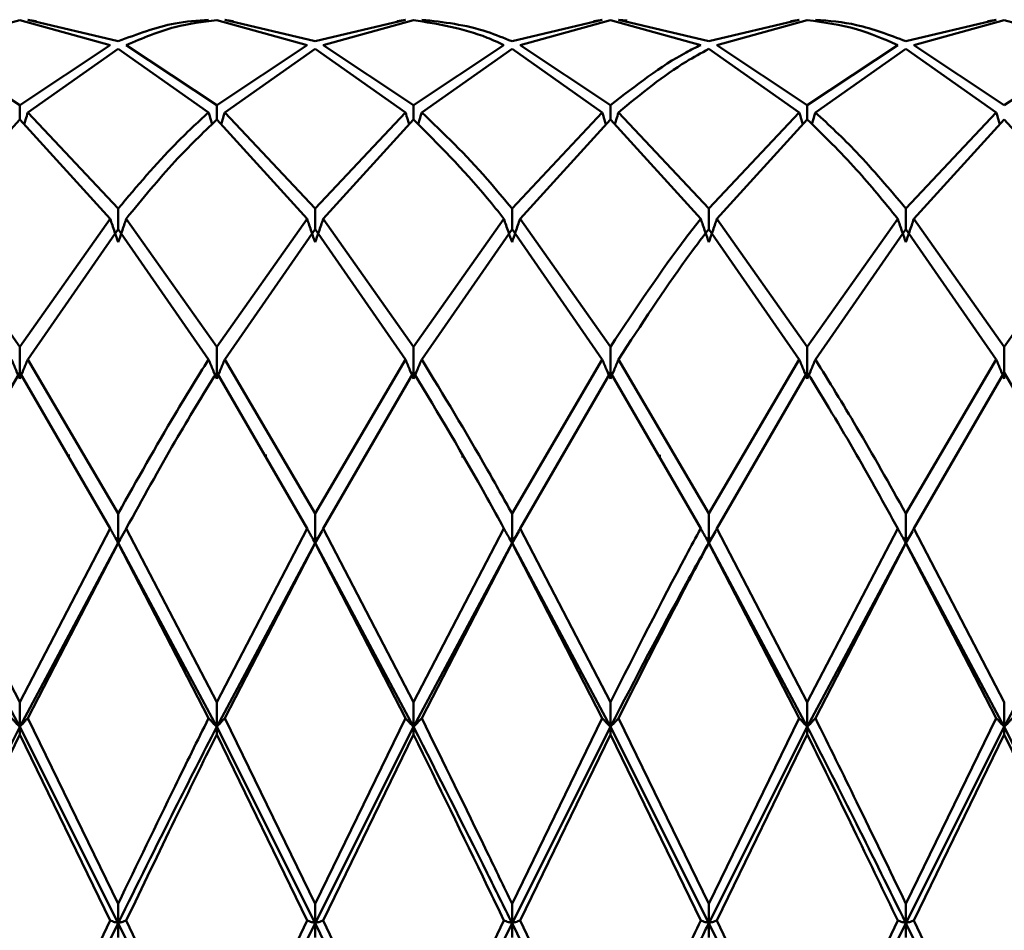
# Paper-space layout 'Лист1' of a CAD drawing. Units: millimetres. Extents: x -4384 to 3661, y -4104 to 2796.
# Drawn here: x -2290 to -2273, y 1609 to 1624 of the extents above; entities that cross this region are included whole.
import ezdxf

# ---------------------------------------------------------------- set-up
doc = ezdxf.new("R2010")
doc.units = ezdxf.units.MM

psp = doc.layouts.new('Лист1')

# ---------------------------------------------------------------- linework, layer by layer
at = {"color": 7, "linetype": 'Continuous', "lineweight": 50}
for p, q in [((-2291.349, 1623.761), (-2289.819, 1624.183)), ((-2289.819, 1624.183), (-2288.288, 1623.761)), ((-2288.152, 1623.824), (-2289.682, 1624.19)), ((-2289.682, 1624.19), (-2289.535, 1624.167)), ((-2286.484, 1624.183), (-2284.955, 1623.761)), ((-2284.818, 1623.824), (-2286.348, 1624.19)), ((-2286.348, 1624.19), (-2286.201, 1624.167)), ((-2284.818, 1623.824), (-2283.289, 1624.19)), ((-2284.681, 1623.761), (-2283.151, 1624.183)), ((-2283.436, 1624.167), (-2283.289, 1624.19)), ((-2283.014, 1624.19), (-2282.867, 1624.167)), ((-2281.485, 1623.824), (-2279.956, 1624.19)), ((-2281.348, 1623.761), (-2279.819, 1624.183)), ((-2280.103, 1624.167), (-2279.956, 1624.19)), ((-2279.819, 1624.183), (-2278.289, 1623.761)), ((-2278.153, 1623.824), (-2279.682, 1624.19)), ((-2279.682, 1624.19), (-2279.535, 1624.174)), ((-2278.153, 1623.824), (-2276.622, 1624.19)), ((-2278.016, 1623.761), (-2276.486, 1624.183)), ((-2276.769, 1624.167), (-2276.622, 1624.19)), ((-2274.818, 1623.824), (-2273.288, 1624.19)), ((-2274.682, 1623.761), (-2273.151, 1624.183)), ((-2273.435, 1624.167), (-2273.288, 1624.19)), ((-2273.151, 1624.183), (-2271.622, 1623.761)), ((-2289.819, 1622.74), (-2291.349, 1623.761)), ((-2289.819, 1622.74), (-2288.288, 1623.761)), ((-2289.682, 1622.621), (-2288.152, 1623.694)), ((-2288.152, 1623.694), (-2286.621, 1622.621)), ((-2286.484, 1622.74), (-2288.015, 1623.761)), ((-2286.484, 1622.74), (-2284.955, 1623.761)), ((-2286.348, 1622.621), (-2284.818, 1623.694)), ((-2284.818, 1623.694), (-2283.289, 1622.621)), ((-2283.151, 1622.74), (-2284.681, 1623.761)), ((-2283.151, 1622.74), (-2281.622, 1623.761)), ((-2283.014, 1622.621), (-2281.485, 1623.694)), ((-2281.485, 1623.694), (-2279.956, 1622.621)), ((-2279.819, 1622.74), (-2281.348, 1623.761)), ((-2278.153, 1623.694), (-2276.622, 1622.621)), ((-2276.486, 1622.74), (-2278.016, 1623.761)), ((-2276.486, 1622.74), (-2274.955, 1623.761)), ((-2276.349, 1622.621), (-2274.818, 1623.694)), ((-2274.818, 1623.694), (-2273.288, 1622.621)), ((-2273.151, 1622.74), (-2274.682, 1623.761)), ((-2273.151, 1622.74), (-2271.622, 1623.761)), ((-2289.819, 1622.497), (-2289.819, 1622.74)), ((-2286.484, 1622.497), (-2286.484, 1622.74)), ((-2283.151, 1622.497), (-2283.151, 1622.74)), ((-2279.819, 1622.497), (-2279.819, 1622.74)), ((-2276.486, 1622.497), (-2276.486, 1622.74)), ((-2288.152, 1620.991), (-2289.682, 1622.621)), ((-2284.818, 1620.991), (-2286.348, 1622.621)), ((-2284.818, 1620.991), (-2283.289, 1622.621)), ((-2281.485, 1620.991), (-2279.956, 1622.621)), ((-2278.153, 1620.991), (-2279.682, 1622.621)), ((-2278.153, 1620.991), (-2276.622, 1622.621)), ((-2274.818, 1620.991), (-2273.288, 1622.621)), ((-2291.349, 1620.82), (-2289.819, 1622.497)), ((-2289.819, 1622.497), (-2288.288, 1620.82)), ((-2286.484, 1622.497), (-2284.955, 1620.82)), ((-2284.681, 1620.82), (-2283.151, 1622.497)), ((-2281.348, 1620.82), (-2279.819, 1622.497)), ((-2279.819, 1622.497), (-2278.289, 1620.82)), ((-2278.016, 1620.82), (-2276.486, 1622.497)), ((-2274.682, 1620.82), (-2273.151, 1622.497)), ((-2273.151, 1622.497), (-2271.622, 1620.82)), ((-2288.152, 1620.645), (-2288.152, 1620.991)), ((-2284.818, 1620.645), (-2284.818, 1620.991)), ((-2281.485, 1620.645), (-2281.485, 1620.991)), ((-2278.153, 1620.645), (-2278.153, 1620.991)), ((-2274.818, 1620.645), (-2274.818, 1620.991)), ((-2289.819, 1618.651), (-2291.349, 1620.82)), ((-2289.819, 1618.651), (-2288.288, 1620.82)), ((-2286.484, 1618.651), (-2288.015, 1620.82)), ((-2286.484, 1618.651), (-2284.955, 1620.82)), ((-2283.151, 1618.651), (-2284.681, 1620.82)), ((-2283.151, 1618.651), (-2281.622, 1620.82)), ((-2279.819, 1618.651), (-2281.348, 1620.82)), ((-2276.486, 1618.651), (-2278.016, 1620.82)), ((-2276.486, 1618.651), (-2274.955, 1620.82)), ((-2273.151, 1618.651), (-2274.682, 1620.82)), ((-2273.151, 1618.651), (-2271.622, 1620.82)), ((-2289.682, 1618.436), (-2288.152, 1620.645)), ((-2288.152, 1620.645), (-2286.621, 1618.436)), ((-2286.348, 1618.436), (-2284.818, 1620.645)), ((-2284.818, 1620.645), (-2283.289, 1618.436)), ((-2283.014, 1618.436), (-2281.485, 1620.645)), ((-2281.485, 1620.645), (-2279.956, 1618.436)), ((-2278.153, 1620.645), (-2276.622, 1618.436)), ((-2276.349, 1618.436), (-2274.818, 1620.645)), ((-2274.818, 1620.645), (-2273.288, 1618.436)), ((-2289.819, 1618.108), (-2289.819, 1618.651)), ((-2286.484, 1618.108), (-2286.484, 1618.651)), ((-2283.151, 1618.108), (-2283.151, 1618.651)), ((-2279.819, 1618.108), (-2279.819, 1618.651)), ((-2276.486, 1618.108), (-2276.486, 1618.651)), ((-2273.151, 1618.108), (-2273.151, 1618.651)), ((-2288.152, 1615.824), (-2289.682, 1618.436)), ((-2284.818, 1615.824), (-2286.348, 1618.436)), ((-2284.818, 1615.824), (-2283.289, 1618.436)), ((-2281.485, 1615.824), (-2279.956, 1618.436)), ((-2278.153, 1615.824), (-2279.682, 1618.436)), ((-2278.153, 1615.824), (-2276.622, 1618.436)), ((-2274.818, 1615.824), (-2273.288, 1618.436)), ((-2291.349, 1615.574), (-2289.819, 1618.217)), ((-2289.819, 1618.217), (-2288.288, 1615.574)), ((-2286.484, 1618.217), (-2284.955, 1615.574)), ((-2284.681, 1615.574), (-2283.151, 1618.217)), ((-2281.348, 1615.574), (-2279.819, 1618.217)), ((-2279.819, 1618.217), (-2278.289, 1615.574)), ((-2278.016, 1615.574), (-2276.486, 1618.217)), ((-2274.682, 1615.574), (-2273.151, 1618.217)), ((-2273.151, 1618.217), (-2271.622, 1615.574)), ((-2288.986, 1616.779), (-2288.986, 1616.823)), ((-2285.655, 1616.785), (-2285.655, 1616.825)), ((-2282.321, 1616.774), (-2282.321, 1616.824)), ((-2278.985, 1616.776), (-2278.985, 1616.822)), ((-2275.654, 1616.824), (-2275.654, 1616.824)), ((-2288.152, 1615.332), (-2288.152, 1615.824)), ((-2284.818, 1615.332), (-2284.818, 1615.824)), ((-2281.485, 1615.332), (-2281.485, 1615.824)), ((-2278.153, 1615.332), (-2278.153, 1615.824)), ((-2274.818, 1615.332), (-2274.818, 1615.824)), ((-2289.819, 1612.633), (-2291.349, 1615.574)), ((-2289.819, 1612.633), (-2288.288, 1615.574)), ((-2288.039, 1615.526), (-2288.152, 1615.332)), ((-2286.484, 1612.633), (-2288.015, 1615.574)), ((-2286.484, 1612.633), (-2284.955, 1615.574)), ((-2284.705, 1615.52), (-2284.818, 1615.332)), ((-2283.151, 1612.633), (-2284.681, 1615.574)), ((-2283.151, 1612.633), (-2281.622, 1615.574)), ((-2281.372, 1615.52), (-2281.485, 1615.332)), ((-2279.819, 1612.633), (-2281.348, 1615.574)), ((-2278.04, 1615.52), (-2278.153, 1615.332)), ((-2276.486, 1612.633), (-2278.016, 1615.574)), ((-2276.486, 1612.633), (-2274.955, 1615.574)), ((-2274.706, 1615.519), (-2274.818, 1615.332)), ((-2273.151, 1612.633), (-2274.682, 1615.574)), ((-2289.819, 1612.213), (-2291.486, 1615.332)), ((-2288.152, 1615.332), (-2289.819, 1612.213)), ((-2288.152, 1615.332), (-2288.152, 1615.321)), ((-2286.484, 1612.213), (-2288.152, 1615.332)), ((-2284.818, 1615.332), (-2286.484, 1612.213)), ((-2284.818, 1615.332), (-2284.818, 1615.321)), ((-2283.151, 1612.213), (-2284.818, 1615.332)), ((-2281.485, 1615.332), (-2283.151, 1612.213)), ((-2281.485, 1615.332), (-2281.485, 1615.321)), ((-2279.819, 1612.213), (-2281.485, 1615.332)), ((-2278.153, 1615.332), (-2278.153, 1615.321)), ((-2276.486, 1612.213), (-2278.153, 1615.332)), ((-2274.818, 1615.332), (-2276.486, 1612.213)), ((-2274.818, 1615.332), (-2274.818, 1615.321)), ((-2273.151, 1612.213), (-2274.818, 1615.332)), ((-2271.484, 1615.332), (-2273.151, 1612.213)), ((-2289.682, 1612.359), (-2288.152, 1615.321)), ((-2288.152, 1615.321), (-2286.621, 1612.359)), ((-2286.348, 1612.359), (-2284.818, 1615.321)), ((-2284.818, 1615.321), (-2283.289, 1612.359)), ((-2283.014, 1612.359), (-2281.485, 1615.321)), ((-2281.485, 1615.321), (-2279.956, 1612.359)), ((-2278.153, 1615.321), (-2276.622, 1612.359)), ((-2276.349, 1612.359), (-2274.818, 1615.321)), ((-2274.818, 1615.321), (-2273.288, 1612.359)), ((-2289.819, 1612.213), (-2289.819, 1612.633)), ((-2286.484, 1612.213), (-2286.484, 1612.633)), ((-2283.151, 1612.213), (-2283.151, 1612.633)), ((-2279.819, 1612.213), (-2279.819, 1612.633)), ((-2276.486, 1612.213), (-2276.486, 1612.633)), ((-2273.151, 1612.213), (-2273.151, 1612.633)), ((-2288.152, 1609.217), (-2289.682, 1612.359)), ((-2284.818, 1609.217), (-2286.348, 1612.359)), ((-2284.818, 1609.217), (-2283.289, 1612.359)), ((-2281.485, 1609.217), (-2279.956, 1612.359)), ((-2278.153, 1609.217), (-2279.682, 1612.359)), ((-2278.153, 1609.217), (-2276.622, 1612.359)), ((-2274.818, 1609.217), (-2273.288, 1612.359)), ((-2289.819, 1612.213), (-2291.486, 1608.888)), ((-2289.819, 1612.213), (-2289.819, 1612.083)), ((-2288.152, 1608.888), (-2289.819, 1612.213)), ((-2286.484, 1612.213), (-2286.484, 1612.083)), ((-2284.818, 1608.888), (-2286.484, 1612.213)), ((-2283.151, 1612.213), (-2284.818, 1608.888)), ((-2283.151, 1612.213), (-2283.151, 1612.083)), ((-2279.819, 1612.213), (-2281.485, 1608.888)), ((-2279.819, 1612.213), (-2279.819, 1612.083)), ((-2278.153, 1608.888), (-2279.819, 1612.213)), ((-2276.486, 1612.213), (-2278.153, 1608.888)), ((-2276.486, 1612.213), (-2276.486, 1612.083)), ((-2273.151, 1612.213), (-2274.818, 1608.888)), ((-2273.151, 1612.213), (-2273.151, 1612.083)), ((-2271.484, 1608.888), (-2273.151, 1612.213)), ((-2291.349, 1608.931), (-2289.819, 1612.083)), ((-2289.819, 1612.083), (-2288.288, 1608.931)), ((-2286.484, 1612.083), (-2284.955, 1608.931)), ((-2284.681, 1608.931), (-2283.151, 1612.083)), ((-2281.348, 1608.931), (-2279.819, 1612.083)), ((-2279.819, 1612.083), (-2278.289, 1608.931)), ((-2278.016, 1608.931), (-2276.486, 1612.083)), ((-2274.682, 1608.931), (-2273.151, 1612.083)), ((-2273.151, 1612.083), (-2271.622, 1608.931)), ((-2288.152, 1608.888), (-2288.152, 1609.217)), ((-2284.818, 1608.888), (-2284.818, 1609.217)), ((-2281.485, 1608.888), (-2281.485, 1609.217)), ((-2278.153, 1608.888), (-2278.153, 1609.217)), ((-2274.818, 1608.888), (-2274.818, 1609.217)), ((-2289.819, 1605.726), (-2288.288, 1608.931)), ((-2288.152, 1608.888), (-2289.819, 1605.502)), ((-2286.484, 1605.502), (-2288.152, 1608.888)), ((-2288.152, 1608.888), (-2288.152, 1608.645)), ((-2286.484, 1605.726), (-2288.015, 1608.931)), ((-2286.484, 1605.726), (-2284.955, 1608.931)), ((-2284.818, 1608.888), (-2286.484, 1605.502)), ((-2283.151, 1605.502), (-2284.818, 1608.888)), ((-2284.818, 1608.888), (-2284.818, 1608.645)), ((-2283.151, 1605.726), (-2284.681, 1608.931)), ((-2283.151, 1605.726), (-2281.622, 1608.931)), ((-2281.485, 1608.888), (-2283.151, 1605.502)), ((-2279.819, 1605.502), (-2281.485, 1608.888)), ((-2281.485, 1608.888), (-2281.485, 1608.645)), ((-2279.819, 1605.726), (-2281.348, 1608.931)), ((-2276.486, 1605.502), (-2278.153, 1608.888)), ((-2278.153, 1608.888), (-2278.153, 1608.645)), ((-2276.486, 1605.726), (-2278.016, 1608.931)), ((-2276.486, 1605.726), (-2274.955, 1608.931)), ((-2274.818, 1608.888), (-2276.486, 1605.502)), ((-2273.151, 1605.502), (-2274.818, 1608.888)), ((-2274.818, 1608.888), (-2274.818, 1608.645)), ((-2273.151, 1605.726), (-2274.682, 1608.931))]:
    psp.add_line(p, q, dxfattribs=at)
for points, knots in [([(-2288.152, 1623.824), (-2287.831, 1623.945), (-2287.321, 1624.137), (-2286.811, 1624.176), (-2286.621, 1624.19)], [0, 0, 0, 0, 0.628402, 1, 1, 1, 1]), ([(-2288.015, 1623.761), (-2287.74, 1623.877), (-2287.23, 1624.092), (-2286.72, 1624.154), (-2286.484, 1624.183)], [0, 0, 0, 0, 0.53902, 1, 1, 1, 1]), ([(-2283.151, 1624.183), (-2282.735, 1624.117), (-2282.226, 1624.036), (-2281.716, 1623.804), (-2281.622, 1623.761)], [0, 0, 0, 0, 0.816633, 1, 1, 1, 1]), ([(-2281.485, 1623.824), (-2281.625, 1623.881), (-2282.135, 1624.091), (-2282.644, 1624.149), (-2283.014, 1624.19)], [0, 0, 0, 0, 0.272886, 1, 1, 1, 1]), ([(-2276.486, 1624.183), (-2276.208, 1624.146), (-2275.697, 1624.08), (-2275.187, 1623.861), (-2274.955, 1623.761)], [0, 0, 0, 0, 0.544687, 1, 1, 1, 1]), ([(-2274.818, 1623.824), (-2275.096, 1623.931), (-2275.606, 1624.127), (-2276.117, 1624.171), (-2276.349, 1624.19)], [0, 0, 0, 0, 0.544687, 1, 1, 1, 1]), ([(-2279.819, 1622.74), (-2279.391, 1623.073), (-2278.88, 1623.471), (-2278.372, 1623.721), (-2278.289, 1623.761)], [0, 0, 0, 0, 0.838039, 1, 1, 1, 1]), ([(-2279.682, 1622.621), (-2279.3, 1622.934), (-2278.789, 1623.353), (-2278.281, 1623.625), (-2278.153, 1623.694)], [0, 0, 0, 0, 0.748559, 1, 1, 1, 1]), ([(-2289.682, 1622.621), (-2289.695, 1622.579), (-2289.715, 1622.51), (-2289.736, 1622.441), (-2289.744, 1622.414)], [0, 0, 0, 0, 0.615656, 1, 1, 1, 1]), ([(-2288.152, 1620.991), (-2287.831, 1621.371), (-2287.321, 1621.975), (-2286.811, 1622.446), (-2286.621, 1622.621)], [0, 0, 0, 0, 0.628402, 1, 1, 1, 1]), ([(-2286.621, 1622.621), (-2286.609, 1622.579), (-2286.589, 1622.511), (-2286.569, 1622.444), (-2286.561, 1622.42)], [0, 0, 0, 0, 0.6321602, 1, 1, 1, 1]), ([(-2286.348, 1622.621), (-2286.36, 1622.579), (-2286.38, 1622.51), (-2286.401, 1622.441), (-2286.409, 1622.414)], [0, 0, 0, 0, 0.6157429, 1, 1, 1, 1]), ([(-2283.289, 1622.621), (-2283.276, 1622.579), (-2283.256, 1622.51), (-2283.235, 1622.441), (-2283.227, 1622.414)], [0, 0, 0, 0, 0.61471, 1, 1, 1, 1]), ([(-2283.014, 1622.621), (-2283.027, 1622.579), (-2283.047, 1622.51), (-2283.067, 1622.442), (-2283.075, 1622.416)], [0, 0, 0, 0, 0.619975, 1, 1, 1, 1]), ([(-2281.485, 1620.991), (-2281.625, 1621.16), (-2282.135, 1621.778), (-2282.644, 1622.266), (-2283.014, 1622.621)], [0, 0, 0, 0, 0.272886, 1, 1, 1, 1]), ([(-2279.956, 1622.621), (-2279.944, 1622.579), (-2279.924, 1622.51), (-2279.903, 1622.441), (-2279.895, 1622.414)], [0, 0, 0, 0, 0.614871, 1, 1, 1, 1]), ([(-2279.682, 1622.621), (-2279.694, 1622.579), (-2279.715, 1622.51), (-2279.736, 1622.441), (-2279.744, 1622.414)], [0, 0, 0, 0, 0.614848, 1, 1, 1, 1]), ([(-2276.622, 1622.621), (-2276.61, 1622.579), (-2276.59, 1622.51), (-2276.569, 1622.441), (-2276.561, 1622.415)], [0, 0, 0, 0, 0.616176, 1, 1, 1, 1]), ([(-2276.349, 1622.621), (-2276.361, 1622.579), (-2276.381, 1622.511), (-2276.401, 1622.444), (-2276.409, 1622.419)], [0, 0, 0, 0, 0.629686, 1, 1, 1, 1]), ([(-2274.818, 1620.991), (-2275.096, 1621.322), (-2275.606, 1621.93), (-2276.117, 1622.405), (-2276.349, 1622.621)], [0, 0, 0, 0, 0.5446865, 1, 1, 1, 1]), ([(-2273.288, 1622.621), (-2273.275, 1622.579), (-2273.255, 1622.51), (-2273.234, 1622.441), (-2273.226, 1622.414)], [0, 0, 0, 0, 0.615338, 1, 1, 1, 1]), ([(-2288.015, 1620.82), (-2287.74, 1621.156), (-2287.23, 1621.779), (-2286.72, 1622.271), (-2286.484, 1622.497)], [0, 0, 0, 0, 0.53902, 1, 1, 1, 1]), ([(-2283.151, 1622.497), (-2282.735, 1622.082), (-2282.226, 1621.573), (-2281.716, 1620.936), (-2281.622, 1620.82)], [0, 0, 0, 0, 0.816633, 1, 1, 1, 1]), ([(-2276.486, 1622.497), (-2276.208, 1622.227), (-2275.697, 1621.732), (-2275.187, 1621.105), (-2274.955, 1620.82)], [0, 0, 0, 0, 0.544687, 1, 1, 1, 1]), ([(-2288.288, 1620.82), (-2288.276, 1620.782), (-2288.251, 1620.708), (-2288.206, 1620.574), (-2288.172, 1620.479), (-2288.152, 1620.421)], [0, 0, 0, 0, 0.280548, 0.561096, 1, 1, 1, 1]), ([(-2288.015, 1620.82), (-2288.028, 1620.782), (-2288.053, 1620.708), (-2288.098, 1620.574), (-2288.131, 1620.479), (-2288.152, 1620.421)], [0, 0, 0, 0, 0.2805481, 0.5610962, 1, 1, 1, 1]), ([(-2284.955, 1620.82), (-2284.942, 1620.782), (-2284.917, 1620.708), (-2284.872, 1620.574), (-2284.838, 1620.479), (-2284.818, 1620.421)], [0, 0, 0, 0, 0.280447, 0.560894, 1, 1, 1, 1]), ([(-2284.681, 1620.82), (-2284.693, 1620.782), (-2284.718, 1620.708), (-2284.763, 1620.574), (-2284.797, 1620.479), (-2284.818, 1620.421)], [0, 0, 0, 0, 0.280466, 0.560932, 1, 1, 1, 1]), ([(-2281.622, 1620.82), (-2281.61, 1620.782), (-2281.585, 1620.708), (-2281.54, 1620.574), (-2281.506, 1620.479), (-2281.485, 1620.421)], [0, 0, 0, 0, 0.280427, 0.560855, 1, 1, 1, 1]), ([(-2281.348, 1620.82), (-2281.361, 1620.782), (-2281.385, 1620.708), (-2281.431, 1620.574), (-2281.465, 1620.479), (-2281.485, 1620.421)], [0, 0, 0, 0, 0.280425, 0.560849, 1, 1, 1, 1]), ([(-2279.819, 1618.651), (-2279.391, 1619.295), (-2278.88, 1620.062), (-2278.372, 1620.714), (-2278.289, 1620.82)], [0, 0, 0, 0, 0.838039, 1, 1, 1, 1]), ([(-2278.289, 1620.82), (-2278.277, 1620.782), (-2278.252, 1620.708), (-2278.207, 1620.574), (-2278.173, 1620.479), (-2278.153, 1620.421)], [0, 0, 0, 0, 0.280489, 0.560978, 1, 1, 1, 1]), ([(-2278.016, 1620.82), (-2278.028, 1620.782), (-2278.053, 1620.708), (-2278.099, 1620.574), (-2278.132, 1620.479), (-2278.153, 1620.421)], [0, 0, 0, 0, 0.280465, 0.56093, 1, 1, 1, 1]), ([(-2274.955, 1620.82), (-2274.942, 1620.782), (-2274.917, 1620.708), (-2274.872, 1620.574), (-2274.838, 1620.479), (-2274.818, 1620.421)], [0, 0, 0, 0, 0.280515, 0.561031, 1, 1, 1, 1]), ([(-2274.682, 1620.82), (-2274.694, 1620.782), (-2274.719, 1620.708), (-2274.764, 1620.574), (-2274.797, 1620.479), (-2274.818, 1620.421)], [0, 0, 0, 0, 0.28055, 0.5611, 1, 1, 1, 1]), ([(-2279.682, 1618.436), (-2279.3, 1619.022), (-2278.789, 1619.806), (-2278.281, 1620.476), (-2278.153, 1620.645)], [0, 0, 0, 0, 0.748559, 1, 1, 1, 1]), ([(-2289.956, 1618.436), (-2289.943, 1618.405), (-2289.919, 1618.344), (-2289.873, 1618.235), (-2289.84, 1618.156), (-2289.819, 1618.108)], [0, 0, 0, 0, 0.280517, 0.561034, 1, 1, 1, 1]), ([(-2289.682, 1618.436), (-2289.695, 1618.405), (-2289.72, 1618.344), (-2289.765, 1618.235), (-2289.799, 1618.156), (-2289.819, 1618.108)], [0, 0, 0, 0, 0.280488, 0.560975, 1, 1, 1, 1]), ([(-2288.152, 1615.824), (-2287.831, 1616.397), (-2287.321, 1617.31), (-2286.811, 1618.131), (-2286.621, 1618.436)], [0, 0, 0, 0, 0.628402, 1, 1, 1, 1]), ([(-2286.621, 1618.436), (-2286.609, 1618.405), (-2286.584, 1618.344), (-2286.538, 1618.235), (-2286.505, 1618.156), (-2286.484, 1618.108)], [0, 0, 0, 0, 0.280488, 0.560975, 1, 1, 1, 1]), ([(-2286.348, 1618.436), (-2286.36, 1618.405), (-2286.385, 1618.344), (-2286.43, 1618.235), (-2286.464, 1618.156), (-2286.484, 1618.108)], [0, 0, 0, 0, 0.280517, 0.561034, 1, 1, 1, 1]), ([(-2283.289, 1618.436), (-2283.276, 1618.405), (-2283.251, 1618.344), (-2283.206, 1618.235), (-2283.172, 1618.156), (-2283.151, 1618.108)], [0, 0, 0, 0, 0.280427, 0.560854, 1, 1, 1, 1]), ([(-2283.014, 1618.436), (-2283.027, 1618.405), (-2283.052, 1618.344), (-2283.097, 1618.235), (-2283.131, 1618.156), (-2283.151, 1618.108)], [0, 0, 0, 0, 0.280435, 0.56087, 1, 1, 1, 1]), ([(-2281.485, 1615.824), (-2281.625, 1616.075), (-2282.135, 1616.995), (-2282.644, 1617.829), (-2283.014, 1618.436)], [0, 0, 0, 0, 0.272886, 1, 1, 1, 1]), ([(-2279.956, 1618.436), (-2279.944, 1618.405), (-2279.919, 1618.344), (-2279.873, 1618.235), (-2279.84, 1618.156), (-2279.819, 1618.108)], [0, 0, 0, 0, 0.280448, 0.560896, 1, 1, 1, 1]), ([(-2279.682, 1618.436), (-2279.694, 1618.405), (-2279.719, 1618.344), (-2279.765, 1618.235), (-2279.799, 1618.156), (-2279.819, 1618.108)], [0, 0, 0, 0, 0.280435, 0.560869, 1, 1, 1, 1]), ([(-2276.622, 1618.436), (-2276.61, 1618.405), (-2276.585, 1618.344), (-2276.54, 1618.235), (-2276.506, 1618.156), (-2276.486, 1618.108)], [0, 0, 0, 0, 0.28055, 0.5611, 1, 1, 1, 1]), ([(-2276.349, 1618.436), (-2276.361, 1618.405), (-2276.386, 1618.344), (-2276.432, 1618.235), (-2276.465, 1618.156), (-2276.486, 1618.108)], [0, 0, 0, 0, 0.280515, 0.561031, 1, 1, 1, 1]), ([(-2274.818, 1615.824), (-2275.096, 1616.322), (-2275.606, 1617.236), (-2276.117, 1618.061), (-2276.349, 1618.436)], [0, 0, 0, 0, 0.5446865, 1, 1, 1, 1]), ([(-2273.288, 1618.436), (-2273.275, 1618.405), (-2273.25, 1618.344), (-2273.205, 1618.235), (-2273.171, 1618.156), (-2273.151, 1618.108)], [0, 0, 0, 0, 0.280465, 0.56093, 1, 1, 1, 1]), ([(-2288.015, 1615.574), (-2287.74, 1616.072), (-2287.23, 1616.996), (-2286.72, 1617.832), (-2286.484, 1618.217)], [0, 0, 0, 0, 0.53902, 1, 1, 1, 1]), ([(-2283.151, 1618.217), (-2282.735, 1617.524), (-2282.226, 1616.676), (-2281.716, 1615.745), (-2281.622, 1615.574)], [0, 0, 0, 0, 0.8166335, 1, 1, 1, 1]), ([(-2276.486, 1618.217), (-2276.208, 1617.76), (-2275.697, 1616.921), (-2275.187, 1615.995), (-2274.955, 1615.574)], [0, 0, 0, 0, 0.544687, 1, 1, 1, 1]), ([(-2288.288, 1615.574), (-2288.276, 1615.551), (-2288.251, 1615.506), (-2288.206, 1615.425), (-2288.172, 1615.367), (-2288.152, 1615.332)], [0, 0, 0, 0, 0.280548, 0.561096, 1, 1, 1, 1]), ([(-2288.015, 1615.574), (-2288.028, 1615.551), (-2288.053, 1615.506), (-2288.098, 1615.425), (-2288.131, 1615.367), (-2288.152, 1615.332)], [0, 0, 0, 0, 0.280548, 0.561096, 1, 1, 1, 1]), ([(-2284.955, 1615.574), (-2284.942, 1615.551), (-2284.917, 1615.506), (-2284.872, 1615.425), (-2284.838, 1615.367), (-2284.818, 1615.332)], [0, 0, 0, 0, 0.280447, 0.560894, 1, 1, 1, 1]), ([(-2284.681, 1615.574), (-2284.693, 1615.551), (-2284.718, 1615.506), (-2284.763, 1615.425), (-2284.797, 1615.367), (-2284.818, 1615.332)], [0, 0, 0, 0, 0.280466, 0.5609321, 1, 1, 1, 1]), ([(-2281.622, 1615.574), (-2281.61, 1615.551), (-2281.585, 1615.506), (-2281.54, 1615.425), (-2281.506, 1615.367), (-2281.485, 1615.332)], [0, 0, 0, 0, 0.280427, 0.560855, 1, 1, 1, 1]), ([(-2281.348, 1615.574), (-2281.361, 1615.551), (-2281.385, 1615.506), (-2281.431, 1615.425), (-2281.465, 1615.367), (-2281.485, 1615.332)], [0, 0, 0, 0, 0.280425, 0.560849, 1, 1, 1, 1]), ([(-2279.819, 1612.633), (-2279.391, 1613.475), (-2278.88, 1614.481), (-2278.372, 1615.422), (-2278.289, 1615.574)], [0, 0, 0, 0, 0.838039, 1, 1, 1, 1]), ([(-2278.289, 1615.574), (-2278.277, 1615.551), (-2278.252, 1615.506), (-2278.207, 1615.425), (-2278.173, 1615.367), (-2278.153, 1615.332)], [0, 0, 0, 0, 0.280489, 0.560978, 1, 1, 1, 1]), ([(-2278.016, 1615.574), (-2278.028, 1615.551), (-2278.053, 1615.506), (-2278.099, 1615.425), (-2278.132, 1615.367), (-2278.153, 1615.332)], [0, 0, 0, 0, 0.280465, 0.56093, 1, 1, 1, 1]), ([(-2274.955, 1615.574), (-2274.942, 1615.551), (-2274.917, 1615.506), (-2274.872, 1615.425), (-2274.838, 1615.367), (-2274.818, 1615.332)], [0, 0, 0, 0, 0.280515, 0.561031, 1, 1, 1, 1]), ([(-2274.682, 1615.574), (-2274.694, 1615.551), (-2274.719, 1615.506), (-2274.764, 1615.425), (-2274.797, 1615.367), (-2274.818, 1615.332)], [0, 0, 0, 0, 0.28055, 0.5611, 1, 1, 1, 1]), ([(-2278.153, 1615.332), (-2278.281, 1615.102), (-2278.835, 1614.105), (-2279.391, 1613.036), (-2279.819, 1612.213)], [0, 0, 0, 0, 0.2308106, 1, 1, 1, 1]), ([(-2279.682, 1612.359), (-2279.3, 1613.117), (-2278.789, 1614.13), (-2278.281, 1615.082), (-2278.153, 1615.321)], [0, 0, 0, 0, 0.748559, 1, 1, 1, 1]), ([(-2289.956, 1612.359), (-2289.943, 1612.345), (-2289.919, 1612.318), (-2289.873, 1612.269), (-2289.84, 1612.234), (-2289.819, 1612.213)], [0, 0, 0, 0, 0.280517, 0.561034, 1, 1, 1, 1]), ([(-2289.682, 1612.359), (-2289.695, 1612.345), (-2289.72, 1612.318), (-2289.765, 1612.269), (-2289.799, 1612.234), (-2289.819, 1612.213)], [0, 0, 0, 0, 0.280488, 0.560975, 1, 1, 1, 1]), ([(-2288.152, 1609.217), (-2287.831, 1609.884), (-2287.321, 1610.947), (-2286.811, 1611.976), (-2286.621, 1612.359)], [0, 0, 0, 0, 0.628402, 1, 1, 1, 1]), ([(-2286.621, 1612.359), (-2286.609, 1612.345), (-2286.584, 1612.318), (-2286.538, 1612.269), (-2286.505, 1612.234), (-2286.484, 1612.213)], [0, 0, 0, 0, 0.280488, 0.560975, 1, 1, 1, 1]), ([(-2286.348, 1612.359), (-2286.36, 1612.345), (-2286.385, 1612.318), (-2286.43, 1612.269), (-2286.464, 1612.234), (-2286.484, 1612.213)], [0, 0, 0, 0, 0.280517, 0.561034, 1, 1, 1, 1]), ([(-2283.289, 1612.359), (-2283.276, 1612.345), (-2283.251, 1612.318), (-2283.206, 1612.269), (-2283.172, 1612.234), (-2283.151, 1612.213)], [0, 0, 0, 0, 0.280427, 0.560854, 1, 1, 1, 1]), ([(-2283.014, 1612.359), (-2283.027, 1612.345), (-2283.052, 1612.318), (-2283.097, 1612.269), (-2283.131, 1612.234), (-2283.151, 1612.213)], [0, 0, 0, 0, 0.280435, 0.56087, 1, 1, 1, 1]), ([(-2281.485, 1609.217), (-2281.625, 1609.507), (-2282.135, 1610.569), (-2282.644, 1611.605), (-2283.014, 1612.359)], [0, 0, 0, 0, 0.272886, 1, 1, 1, 1]), ([(-2279.956, 1612.359), (-2279.944, 1612.345), (-2279.919, 1612.318), (-2279.873, 1612.269), (-2279.84, 1612.234), (-2279.819, 1612.213)], [0, 0, 0, 0, 0.280448, 0.560896, 1, 1, 1, 1]), ([(-2279.682, 1612.359), (-2279.694, 1612.345), (-2279.719, 1612.318), (-2279.765, 1612.269), (-2279.799, 1612.234), (-2279.819, 1612.213)], [0, 0, 0, 0, 0.280435, 0.560869, 1, 1, 1, 1]), ([(-2276.622, 1612.359), (-2276.61, 1612.345), (-2276.585, 1612.318), (-2276.54, 1612.269), (-2276.506, 1612.234), (-2276.486, 1612.213)], [0, 0, 0, 0, 0.28055, 0.5611001, 1, 1, 1, 1]), ([(-2276.349, 1612.359), (-2276.361, 1612.345), (-2276.386, 1612.318), (-2276.432, 1612.269), (-2276.465, 1612.234), (-2276.486, 1612.213)], [0, 0, 0, 0, 0.280515, 0.561031, 1, 1, 1, 1]), ([(-2274.818, 1609.217), (-2275.096, 1609.796), (-2275.606, 1610.858), (-2276.117, 1611.889), (-2276.349, 1612.359)], [0, 0, 0, 0, 0.544687, 1, 1, 1, 1]), ([(-2273.288, 1612.359), (-2273.275, 1612.345), (-2273.25, 1612.318), (-2273.205, 1612.269), (-2273.171, 1612.234), (-2273.151, 1612.213)], [0, 0, 0, 0, 0.280465, 0.56093, 1, 1, 1, 1]), ([(-2273.014, 1612.359), (-2273.027, 1612.345), (-2273.051, 1612.318), (-2273.097, 1612.269), (-2273.13, 1612.234), (-2273.151, 1612.213)], [0, 0, 0, 0, 0.280489, 0.560978, 1, 1, 1, 1]), ([(-2286.484, 1612.213), (-2286.72, 1611.752), (-2287.276, 1610.662), (-2287.831, 1609.537), (-2288.152, 1608.888)], [0, 0, 0, 0, 0.423186, 1, 1, 1, 1]), ([(-2281.485, 1608.888), (-2281.625, 1609.17), (-2282.181, 1610.295), (-2282.735, 1611.391), (-2283.151, 1612.213)], [0, 0, 0, 0, 0.250504, 1, 1, 1, 1]), ([(-2288.015, 1608.931), (-2287.74, 1609.505), (-2287.23, 1610.57), (-2286.72, 1611.606), (-2286.484, 1612.083)], [0, 0, 0, 0, 0.53902, 1, 1, 1, 1]), ([(-2283.151, 1612.083), (-2282.735, 1611.232), (-2282.226, 1610.191), (-2281.716, 1609.126), (-2281.622, 1608.931)], [0, 0, 0, 0, 0.8166335, 1, 1, 1, 1]), ([(-2276.486, 1612.083), (-2276.208, 1611.518), (-2275.697, 1610.48), (-2275.187, 1609.416), (-2274.955, 1608.931)], [0, 0, 0, 0, 0.5446865, 1, 1, 1, 1]), ([(-2288.288, 1608.931), (-2288.276, 1608.927), (-2288.251, 1608.919), (-2288.206, 1608.904), (-2288.172, 1608.894), (-2288.152, 1608.888)], [0, 0, 0, 0, 0.280548, 0.561096, 1, 1, 1, 1]), ([(-2288.015, 1608.931), (-2288.028, 1608.927), (-2288.053, 1608.919), (-2288.098, 1608.904), (-2288.131, 1608.894), (-2288.152, 1608.888)], [0, 0, 0, 0, 0.280548, 0.561096, 1, 1, 1, 1]), ([(-2284.955, 1608.931), (-2284.942, 1608.927), (-2284.917, 1608.919), (-2284.872, 1608.904), (-2284.838, 1608.894), (-2284.818, 1608.888)], [0, 0, 0, 0, 0.280447, 0.560894, 1, 1, 1, 1]), ([(-2284.681, 1608.931), (-2284.693, 1608.927), (-2284.718, 1608.919), (-2284.763, 1608.904), (-2284.797, 1608.894), (-2284.818, 1608.888)], [0, 0, 0, 0, 0.280466, 0.560932, 1, 1, 1, 1]), ([(-2281.622, 1608.931), (-2281.61, 1608.927), (-2281.585, 1608.919), (-2281.54, 1608.904), (-2281.506, 1608.894), (-2281.485, 1608.888)], [0, 0, 0, 0, 0.280427, 0.560855, 1, 1, 1, 1]), ([(-2281.348, 1608.931), (-2281.361, 1608.927), (-2281.385, 1608.919), (-2281.431, 1608.904), (-2281.465, 1608.894), (-2281.485, 1608.888)], [0, 0, 0, 0, 0.280425, 0.560849, 1, 1, 1, 1]), ([(-2279.819, 1605.726), (-2279.391, 1606.622), (-2278.88, 1607.691), (-2278.372, 1608.758), (-2278.289, 1608.931)], [0, 0, 0, 0, 0.838039, 1, 1, 1, 1]), ([(-2278.153, 1608.888), (-2278.281, 1608.627), (-2278.835, 1607.499), (-2279.391, 1606.37), (-2279.819, 1605.502)], [0, 0, 0, 0, 0.230811, 1, 1, 1, 1]), ([(-2278.289, 1608.931), (-2278.277, 1608.927), (-2278.252, 1608.919), (-2278.207, 1608.904), (-2278.173, 1608.894), (-2278.153, 1608.888)], [0, 0, 0, 0, 0.280489, 0.560978, 1, 1, 1, 1]), ([(-2278.016, 1608.931), (-2278.028, 1608.927), (-2278.053, 1608.919), (-2278.099, 1608.904), (-2278.132, 1608.894), (-2278.153, 1608.888)], [0, 0, 0, 0, 0.280465, 0.56093, 1, 1, 1, 1]), ([(-2274.955, 1608.931), (-2274.942, 1608.927), (-2274.917, 1608.919), (-2274.872, 1608.904), (-2274.838, 1608.894), (-2274.818, 1608.888)], [0, 0, 0, 0, 0.280515, 0.561031, 1, 1, 1, 1]), ([(-2274.682, 1608.931), (-2274.694, 1608.927), (-2274.719, 1608.919), (-2274.764, 1608.904), (-2274.797, 1608.894), (-2274.818, 1608.888)], [0, 0, 0, 0, 0.28055, 0.5611, 1, 1, 1, 1])]:
    psp.add_open_spline(points, degree=3, knots=knots, dxfattribs=at)
psp.add_open_spline([(-2274.818, 1608.888), (-2275.096, 1609.45), (-2275.652, 1610.576), (-2276.208, 1611.667), (-2276.486, 1612.213)], degree=3, dxfattribs=at)

doc.saveas('drawing.dxf')
